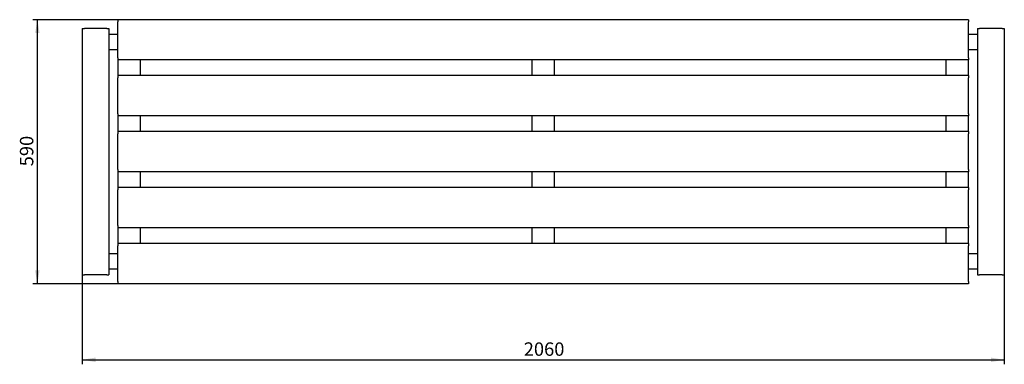
# Paper-space layout 'Лист1' of a CAD drawing. Units: millimetres. Extents: x 1167 to 3367, y 1287 to 2057.
import ezdxf

# ---------------------------------------------------------------- set-up
doc = ezdxf.new("R2010")
doc.units = ezdxf.units.MM
doc.header["$LTSCALE"] = 10
doc.linetypes.add('SLD-Сплошная', pattern=[0])
doc.layers.add('ПРИМЕЧАНИЯ', color=7, linetype='SLD-Сплошная')
doc.styles.add('SLDTEXTSTYLE1', font='isocpeui_0.ttf')
doc.styles.add('SLDTEXTSTYLE5', font='isocpeur_0.ttf')
doc.dimstyles.new('SLDDIMSTYLE0', dxfattribs={"dimtxt": 30, "dimasz": 30, "dimexe": 0, "dimexo": 0.0625, "dimgap": 7.5, "dimtad": 2, "dimdec": 0, "dimrnd": 1e-09, "dimzin": 12, "dimdsep": 46, "dimtxsty": 'SLDTEXTSTYLE1', "dimsah": 1, "dimcen": 0.09, "dimadec": 0, "dimazin": 3, "dimtfac": 1, "dimtdec": 3, "dimtofl": 0, "dimtmove": 0, "dimatfit": 3, "dimfxl": 1, "dimfrac": 2, "dimtolj": 1, "dimtzin": 12, "dimarcsym": 0})

# ---------------------------------------------------------------- blocks, each defined once
blk = doc.blocks.new('_D')
at = {"layer": 'ПРИМЕЧАНИЯ', "color": 7, "transparency": 16777216}
for p, q in [((1306.6, 1486.9), (1306.6, 1286.9)), ((3366.6, 1486.9), (3366.6, 1286.9)), ((1306.6, 1296.9), (3366.6, 1296.9))]:
    blk.add_line(p, q, dxfattribs=at)
for points in [[(1306.6, 1296.9), (1336.6, 1291.9), (1336.6, 1301.9)], [(3366.6, 1296.9), (3336.6, 1301.9), (3336.6, 1291.9)]]:
    blk.add_solid(points, dxfattribs=at)
at = {"layer": 'ПРИМЕЧАНИЯ', "color": 7, "transparency": 16777216, "insert": (2293.1, 1335.9), "char_height": 30, "attachment_point": 1, "style": 'SLDTEXTSTYLE5'}
blk.add_mtext('2060', dxfattribs=at)
blk = doc.blocks.new('_D_1')
at = {"layer": 'ПРИМЕЧАНИЯ', "color": 7, "transparency": 16777216}
for p, q in [((1386.6, 2056.9), (1196.6, 2056.9)), ((1206.6, 1466.9), (1206.6, 2056.9)), ((1386.6, 1466.9), (1196.6, 1466.9))]:
    blk.add_line(p, q, dxfattribs=at)
for points in [[(1206.6, 2056.9), (1201.6, 2026.9), (1211.6, 2026.9)], [(1206.6, 1466.9), (1211.6, 1496.9), (1201.6, 1496.9)]]:
    blk.add_solid(points, dxfattribs=at)
at = {"layer": 'ПРИМЕЧАНИЯ', "color": 7, "transparency": 16777216, "insert": (1167.6, 1729.3), "char_height": 30, "attachment_point": 1, "rotation": 90, "style": 'SLDTEXTSTYLE5'}
blk.add_mtext('590', dxfattribs=at)

psp = doc.layouts.new('Лист1')

# ---------------------------------------------------------------- linework, layer by layer
at = {"color": 7, "linetype": 'SLD-Сплошная', "lineweight": 25}
for p, q in [((3286.6, 2056.9), (1386.6, 2056.9)), ((1386.6, 2056.9), (1386.6, 2051.9)), ((1386.6, 1971.9), (1386.6, 2051.9)), ((3286.6, 2056.9), (3286.6, 2051.9)), ((3286.6, 1971.9), (3286.6, 2051.9)), ((1306.6, 2036.9), (1306.6, 1486.9)), ((1306.6, 2036.9), (1311.6, 2036.9)), ((1361.6, 2036.9), (1311.6, 2036.9)), ((1361.6, 2036.9), (1366.6, 2036.9)), ((1366.6, 2036.9), (1366.6, 1486.9)), ((1386.6, 2023.6), (1366.6, 2023.6)), ((3306.6, 2023.6), (3286.6, 2023.6)), ((3306.6, 2036.9), (3306.6, 1486.9)), ((3306.6, 2036.9), (3311.6, 2036.9)), ((3361.6, 2036.9), (3311.6, 2036.9)), ((3361.6, 2036.9), (3366.6, 2036.9)), ((3366.6, 2036.9), (3366.6, 1486.9)), ((1366.6, 1990.1), (1386.6, 1990.1)), ((3286.6, 1990.1), (3306.6, 1990.1)), ((1386.6, 1971.9), (1386.6, 1966.9)), ((3286.6, 1966.9), (1386.6, 1966.9)), ((1386.6, 1966.9), (1386.6, 1931.9)), ((1436.6, 1966.9), (1436.6, 1931.9)), ((2311.6, 1931.9), (2311.6, 1966.9)), ((2361.6, 1931.9), (2361.6, 1966.9)), ((3236.6, 1931.9), (3236.6, 1966.9)), ((3286.6, 1971.9), (3286.6, 1966.9)), ((3286.6, 1931.9), (3286.6, 1966.9)), ((3286.6, 1931.9), (1386.6, 1931.9)), ((1386.6, 1931.9), (1386.6, 1926.9)), ((1386.6, 1846.9), (1386.6, 1926.9)), ((3286.6, 1931.9), (3286.6, 1926.9)), ((3286.6, 1846.9), (3286.6, 1926.9)), ((1386.6, 1846.9), (1386.6, 1841.9)), ((3286.6, 1841.9), (1386.6, 1841.9)), ((1386.6, 1841.9), (1386.6, 1806.9)), ((1436.6, 1841.9), (1436.6, 1806.9)), ((2311.6, 1806.9), (2311.6, 1841.9)), ((2361.6, 1806.9), (2361.6, 1841.9)), ((3236.6, 1806.9), (3236.6, 1841.9)), ((3286.6, 1846.9), (3286.6, 1841.9)), ((3286.6, 1806.9), (3286.6, 1841.9)), ((1386.6, 1806.9), (1386.6, 1801.9)), ((3286.6, 1806.9), (1386.6, 1806.9)), ((3286.6, 1806.9), (3286.6, 1801.9)), ((1386.6, 1721.9), (1386.6, 1801.9)), ((3286.6, 1721.9), (3286.6, 1801.9)), ((1386.6, 1721.9), (1386.6, 1716.9)), ((3286.6, 1716.9), (1386.6, 1716.9)), ((1386.6, 1716.9), (1386.6, 1681.9)), ((1436.6, 1716.9), (1436.6, 1681.9)), ((2311.6, 1681.9), (2311.6, 1716.9)), ((2361.6, 1681.9), (2361.6, 1716.9)), ((3236.6, 1681.9), (3236.6, 1716.9)), ((3286.6, 1721.9), (3286.6, 1716.9)), ((3286.6, 1681.9), (3286.6, 1716.9)), ((3286.6, 1681.9), (1386.6, 1681.9)), ((1386.6, 1681.9), (1386.6, 1676.9)), ((1386.6, 1596.9), (1386.6, 1676.9)), ((3286.6, 1681.9), (3286.6, 1676.9)), ((3286.6, 1596.9), (3286.6, 1676.9)), ((1386.6, 1596.9), (1386.6, 1591.9)), ((3286.6, 1591.9), (1386.6, 1591.9)), ((1386.6, 1591.9), (1386.6, 1556.9)), ((1436.6, 1591.9), (1436.6, 1556.9)), ((2311.6, 1556.9), (2311.6, 1591.9)), ((2361.6, 1556.9), (2361.6, 1591.9)), ((3236.6, 1556.9), (3236.6, 1591.9)), ((3286.6, 1596.9), (3286.6, 1591.9)), ((3286.6, 1556.9), (3286.6, 1591.9)), ((1386.6, 1556.9), (1386.6, 1551.9)), ((3286.6, 1556.9), (1386.6, 1556.9)), ((1386.6, 1471.9), (1386.6, 1551.9)), ((3286.6, 1556.9), (3286.6, 1551.9)), ((3286.6, 1471.9), (3286.6, 1551.9)), ((1386.6, 1533.6), (1366.6, 1533.6)), ((3306.6, 1533.6), (3286.6, 1533.6)), ((1366.6, 1500.1), (1386.6, 1500.1)), ((3286.6, 1500.1), (3306.6, 1500.1)), ((1306.6, 1486.9), (1311.6, 1486.9)), ((1361.6, 1486.9), (1311.6, 1486.9)), ((1361.6, 1486.9), (1366.6, 1486.9)), ((3306.6, 1486.9), (3311.6, 1486.9)), ((3361.6, 1486.9), (3311.6, 1486.9)), ((3361.6, 1486.9), (3366.6, 1486.9)), ((1386.6, 1471.9), (1386.6, 1466.9)), ((3286.6, 1466.9), (1386.6, 1466.9)), ((3286.6, 1471.9), (3286.6, 1466.9))]:
    psp.add_line(p, q, dxfattribs=at)

# ---------------------------------------------------------------- dimensions: what is measured, and where the dimension line sits
at = {"layer": 'ПРИМЕЧАНИЯ', "color": 7}
dim = psp.add_linear_dim(base=(1206.6, 2056.9), p1=(1386.6, 1466.9), p2=(1386.6, 2056.9), angle=90, dimstyle='SLDDIMSTYLE0', dxfattribs=at)
dim.commit()
dim.dimension.update_dxf_attribs({"geometry": '_D_1', "text_midpoint": (1206.6, 1761.9), "dimtype": 160})
dim = psp.add_linear_dim(base=(3366.6, 1296.9), p1=(1306.6, 1486.9), p2=(3366.6, 1486.9), dimstyle='SLDDIMSTYLE0', dxfattribs=at)
dim.commit()
dim.dimension.update_dxf_attribs({"geometry": '_D', "text_midpoint": (2336.6, 1296.9), "dimtype": 160})

doc.saveas('drawing.dxf')
